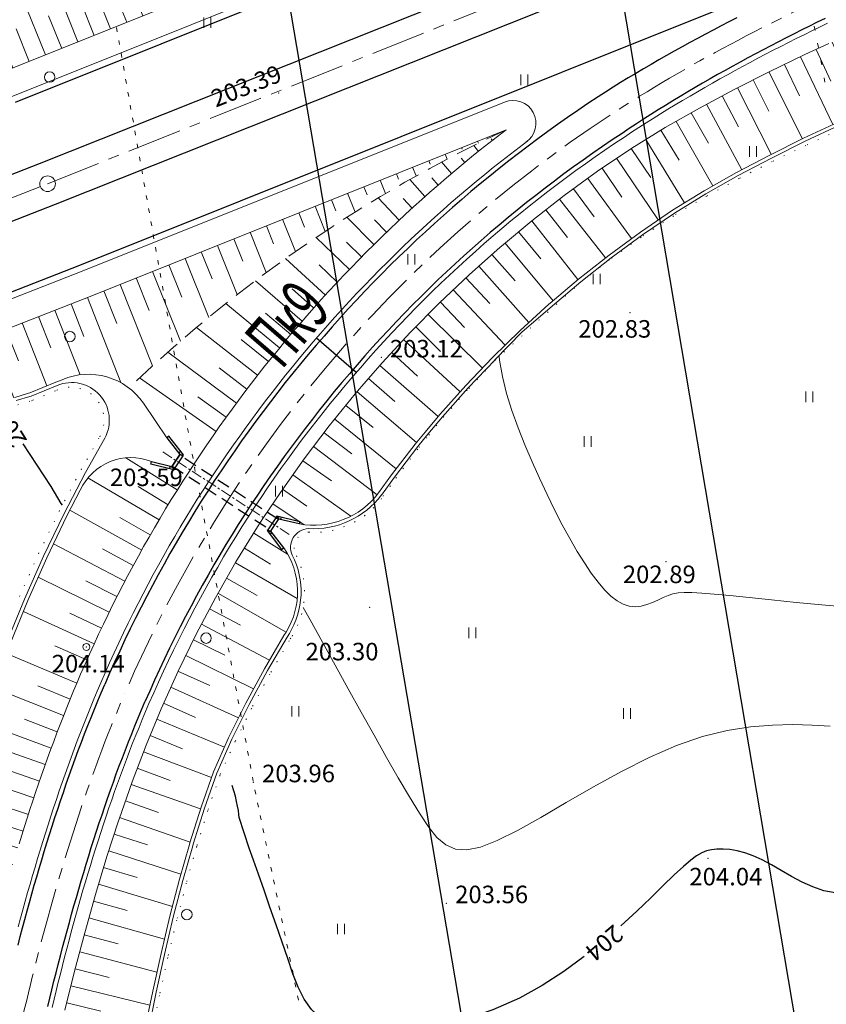
# Model space of a CAD drawing. Units: metres. Extents: x -5260 to 1591318, y -1112 to 388087.
# Drawn here: x 1584431 to 1584523, y 386636 to 386749 of the extents above; entities that cross this region are included whole.
import ezdxf

# ---------------------------------------------------------------- set-up
doc = ezdxf.new("R2010")
doc.units = ezdxf.units.M
doc.header["$MEASUREMENT"] = 0
for name, pattern in [('DOT', [0.25, 0, -0.25]), ('осевая', [2, 1.25, -0.25, 0.25, -0.25]), ('штриховая', [0.75, 0.5, -0.25])]:
    doc.linetypes.add(name, pattern=pattern)
for name, color, linetype in [('Водоток', 7, 'Continuous'), ('Инженерные сети', 7, 'Continuous'), ('Отметки высот', 7, 'Continuous'), ('Пикетаж', 40, 'Continuous')]:
    doc.layers.add(name, color=color, linetype=linetype)
for name, color, linetype, lineweight in [('Край ПЧ', 172, 'Continuous', 30), ('Оси', 92, 'Continuous', 20), ('Ситуационный план', 7, 'Continuous', 9), ('Трасса', 7, 'Continuous', 9)]:
    doc.layers.add(name, color=color, linetype=linetype, lineweight=lineweight)
doc.styles.get("Standard").update_dxf_attribs({"font": 'isocpeur.ttf', "width": 0.75, "oblique": 10})

# ---------------------------------------------------------------- blocks, each defined once
blk = doc.blocks.new('BL_2023')
at = {"color": 0}
blk.add_circle((0, 0), 0.6, dxfattribs=at)
blk = doc.blocks.new('BL_2011')
at = {"color": 0}
for p, q in [((0, 0), (0, 1.2)), ((0.8, 0), (0.8, 1.2))]:
    blk.add_line(p, q, dxfattribs=at)
blk = doc.blocks.new('BL_119')
at = {"color": 253}
blk.add_circle((0, 0), 0.4, dxfattribs=at)
blk = doc.blocks.new('оголовок')
at = {"color": 150, "lineweight": 30, "ltscale": 3}
for points in [[(0.34, 0.89), (0.38, 1.01), (-2.17, 1.9), (-2.27, 1.62), (0, 0.82)], [(-0.1, 1.17), (-0.2, 0.89)], [(0, 0.89), (0.36, 0.89), (0.36, -0.89), (0, -0.89), (0, 0.89)], [(0.34, -0.89), (0.38, -1.01), (-2.17, -1.9), (-2.27, -1.62), (0, -0.82)], [(-0.2, -0.89), (-0.1, -1.17)]]:
    blk.add_lwpolyline(points, dxfattribs=at)
blk = doc.blocks.new('OTK76')
at = {"layer": 'Трасса'}
for p, q in [((17.5, -1.86), (14.5, 5.63)), ((13.78, -3.35), (10.8, 4.12)), ((10.07, -4.83), (7.1, 2.6)), ((19.36, -1.12), (17.87, 2.6)), ((6.36, -6.32), (3.39, 1.09)), ((15.64, -2.6), (14.16, 1.11)), ((2.64, -7.8), (-0.32, -0.41)), ((11.93, -4.09), (10.44, -0.38)), ((-1.07, -9.29), (-4.02, -1.91)), ((8.21, -5.58), (6.73, -1.86)), ((4.5, -7.06), (3.02, -3.36)), ((-4.78, -10.78), (-7.73, -3.42)), ((-8.5, -12.26), (-11.44, -4.91)), ((0.79, -8.55), (-0.69, -4.85)), ((-12.21, -13.75), (-15.15, -6.41)), ((-2.93, -10.03), (-4.4, -6.35)), ((-6.64, -11.52), (-8.11, -7.84)), ((-15.92, -15.24), (-18.86, -7.89)), ((-19.64, -16.72), (-22.58, -9.37)), ((-10.35, -13.01), (-11.82, -9.33)), ((-23.35, -18.21), (-26.33, -10.76)), ((-14.07, -14.49), (-15.54, -10.82)), ((-27.07, -19.69), (-30.09, -12.13)), ((-17.78, -15.98), (-19.25, -12.3)), ((-30.78, -21.18), (-33.84, -13.52)), ((-21.5, -17.46), (-22.97, -13.77)), ((-34.49, -22.67), (-37.58, -14.95)), ((-25.21, -18.95), (-26.7, -15.24)), ((-38.21, -24.15), (-41.3, -16.41)), ((-28.92, -20.44), (-30.41, -16.72)), ((-41.92, -25.64), (-45.02, -17.89)), ((-32.64, -21.92), (-34.12, -18.21)), ((-45.63, -27.12), (-48.73, -19.38)), ((-36.35, -23.41), (-37.84, -19.7)), ((-49.36, -28.59), (-52.39, -20.82)), ((-40.06, -24.89), (-41.55, -21.18)), ((-53.08, -30.04), (-56.12, -22.27)), ((-43.78, -26.38), (-45.26, -22.67)), ((-56.81, -31.5), (-59.85, -23.71)), ((-47.49, -27.86), (-48.95, -24.14)), ((-60.53, -32.95), (-63.59, -25.13)), ((-51.22, -29.32), (-52.67, -25.59)), ((-64.26, -34.41), (-67.29, -26.65)), ((-54.95, -30.77), (-56.4, -27.05)), ((-67.99, -35.87), (-70.92, -28.35)), ((-58.67, -32.23), (-60.13, -28.5)), ((-71.71, -37.32), (-74.56, -30.03)), ((-62.4, -33.68), (-63.85, -29.96)), ((-66.12, -35.14), (-67.58, -31.41)), ((-75.44, -38.78), (-78.2, -31.71)), ((-79.16, -40.23), (-81.84, -33.39)), ((-69.85, -36.59), (-71.29, -32.89)), ((-73.57, -38.05), (-74.98, -34.46)), ((-82.89, -41.69), (-85.48, -35.07)), ((-86.61, -43.14), (-89.12, -36.73)), ((-77.3, -39.5), (-78.66, -36.03)), ((-81.03, -40.96), (-82.34, -37.59)), ((-84.75, -42.42), (-86.02, -39.16)), ((-88.48, -43.87), (-89.71, -40.72))]:
    blk.add_line(p, q, dxfattribs=at)
blk = doc.blocks.new('OTK2')
at = {"layer": 'Трасса'}
for p, q in [((34.64, 23.91), (36.06, 20.17)), ((36.51, 24.62), (39.69, 16.23)), ((32.77, 23.2), (35.96, 14.86)), ((29.04, 21.77), (32.2, 13.48)), ((30.9, 22.49), (32.33, 18.75)), ((25.3, 20.33), (28.5, 12.08)), ((27.17, 21.05), (28.61, 17.32)), ((23.44, 19.6), (24.9, 15.88)), ((19.73, 18.12), (21.23, 14.42)), ((21.58, 18.87), (24.83, 10.69)), ((17.87, 17.37), (21.17, 9.26)), ((14.18, 15.84), (17.55, 7.81)), ((16.02, 16.62), (17.57, 12.93)), ((12.33, 15.07), (13.88, 11.38)), ((10.5, 14.27), (13.97, 6.32)), ((6.84, 12.66), (10.37, 4.79)), ((8.66, 13.47), (10.26, 9.8)), ((5.02, 11.83), (6.69, 8.19)), ((3.21, 10.98), (6.92, 3.24)), ((-0.4, 9.25), (3.46, 1.62)), ((1.4, 10.12), (3.13, 6.51)), ((-2.19, 8.35), (-0.38, 4.78)), ((-3.97, 7.45), (-0.12, -0.15)), ((-5.74, 6.51), (-3.85, 2.98)), ((-9.25, 4.6), (-7.27, 1.12)), ((-7.5, 5.57), (-3.49, -1.92)), ((-10.99, 3.61), (-6.79, -3.76)), ((-12.72, 2.6), (-10.64, -0.82)), ((-14.43, 1.56), (-10.02, -5.68)), ((-16.13, 0.52), (-13.88, -2.79)), ((-17.79, -0.6), (-13.02, -7.62)), ((-19.44, -1.73), (-17.19, -5.04)), ((-21.07, -2.89), (-16.07, -9.75)), ((-22.69, -4.07), (-20.33, -7.3)), ((-24.29, -5.26), (-19.06, -11.97)), ((-25.87, -6.49), (-23.41, -9.65)), ((-27.45, -7.72), (-22.2, -14.45)), ((-28.99, -9), (-26.43, -12.07)), ((-30.52, -10.27), (-25.05, -16.87)), ((-32.03, -11.59), (-29.38, -14.58)), ((-33.53, -12.91), (-27.81, -19.35)), ((-35.01, -14.25), (-32.26, -17.16)), ((-36.46, -15.63), (-30.5, -21.92)), ((-37.91, -17.01), (-35.16, -19.91)), ((-39.32, -18.43), (-33.12, -24.56)), ((-40.73, -19.85), (-37.89, -22.66)), ((-42.11, -21.29), (-35.66, -27.27)), ((-43.47, -22.76), (-40.54, -25.48)), ((-44.82, -24.24), (-38.17, -30.09)), ((-46.14, -25.74), (-43.14, -28.38)), ((-47.44, -27.26), (-40.63, -33.06)), ((-48.71, -28.8), (-45.61, -31.33)), ((-49.97, -30.36), (-42.96, -36.06)), ((-51.21, -31.93), (-48.02, -34.35))]:
    blk.add_line(p, q, dxfattribs=at)
blk = doc.blocks.new('OTK4')
at = {"layer": 'Трасса'}
for p, q in [((-0.49, 8.48), (6.77, 2.96)), ((-1.69, 6.88), (1.57, 4.56)), ((-2.85, 5.25), (3.78, 0.54)), ((-4.01, 3.62), (-1.26, 1.67)), ((-5.13, 1.96), (-1.55, -0.43))]:
    blk.add_line(p, q, dxfattribs=at)
blk = doc.blocks.new('OTK5')
at = {"layer": 'Трасса'}
for p, q in [((-3.1, 11.21), (0.77, 8.82)), ((-4.15, 9.51), (-1.18, 7.67)), ((-5.2, 7.81), (1.87, 3.75)), ((-6.2, 6.07), (-2.73, 4.08)), ((-7.19, 4.34), (0.58, -0.12)), ((-8.15, 2.58), (-4.61, 0.7)), ((-9.08, 0.81), (-1.32, -3.31)), ((-10, -0.96), (-6.41, -2.72)), ((-10.88, -2.76), (-3.12, -6.56)), ((-11.76, -4.56), (-8.12, -6.2)), ((-12.58, -6.38), (-4.84, -9.87)), ((-13.41, -8.2), (-9.76, -9.85)), ((-14.19, -10.04), (-6.46, -13.24)), ((-14.96, -11.89), (-11.26, -13.42)), ((-15.7, -13.75), (-7.95, -16.7)), ((-16.41, -15.61), (-12.67, -17.04)), ((-17.11, -17.49), (-9.18, -20.27)), ((-17.78, -19.37), (-14, -20.7)), ((-18.44, -21.26), (-10.38, -24.09)), ((-19.06, -23.16), (-15.26, -24.4)), ((-19.68, -25.06), (-11.43, -27.74)), ((-20.27, -26.97), (-16.44, -28.13)), ((-20.85, -28.89), (-12.41, -31.43)), ((-21.41, -30.81), (-17.56, -31.89)), ((-21.95, -32.73), (-13.32, -35.16)), ((-22.49, -34.66), (-18.62, -35.68)), ((-23, -36.59), (-14.18, -38.92)), ((-23.51, -38.53), (-19.64, -39.55)), ((-24, -40.47), (-14.99, -42.7)), ((-24.48, -42.41), (-20.6, -43.37))]:
    blk.add_line(p, q, dxfattribs=at)
blk = doc.blocks.new('OTK6')
at = {"layer": 'Трасса'}
for p, q in [((9.58, -1.78), (3.72, 1.89)), ((7.5, -5.2), (-0.62, -0.39)), ((8.53, -3.48), (5.11, -1.4)), ((5.51, -8.66), (-2.69, -4.09)), ((6.49, -6.92), (3.02, -4.93)), ((3.6, -12.18), (-4.55, -7.91)), ((4.54, -10.42), (1.02, -8.51)), ((1.79, -15.75), (-6.33, -11.75)), ((2.68, -13.96), (-0.88, -12.15)), ((0.07, -19.36), (-8.01, -15.64)), ((0.92, -17.55), (-2.69, -15.83)), ((-0.75, -21.18), (-4.41, -19.56))]:
    blk.add_line(p, q, dxfattribs=at)
blk = doc.blocks.new('OTK7')
at = {"layer": 'Трасса'}
for p, q in [((11.97, 8.26), (3.94, 11.63)), ((11.2, 6.42), (7.5, 7.94)), ((10.46, 4.56), (2.5, 7.72)), ((9.03, 0.82), (1.16, 3.74)), ((9.73, 2.69), (6, 4.13)), ((8.35, -1.06), (4.59, 0.29)), ((7.69, -2.95), (-0.09, -0.26)), ((6.43, -6.74), (-1.4, -4.21)), ((7.05, -4.84), (3.25, -3.57)), ((5.82, -8.65), (2, -7.45)), ((5.23, -10.56), (-2.69, -8.16)), ((4.1, -14.4), (-3.92, -12.11)), ((4.66, -12.48), (0.82, -11.35)), ((3.56, -16.32), (-0.29, -15.26)), ((3.04, -18.25), (-5.09, -16.07)), ((2.02, -22.12), (-6.21, -20.02)), ((2.52, -20.18), (-1.35, -19.17)), ((1.53, -24.06), (-2.35, -23.1)), ((1.05, -26), (-7.28, -23.98)), ((0.13, -29.89), (-8.31, -27.93)), ((0.59, -27.95), (-3.31, -27.02)), ((-0.32, -31.84), (-4.22, -30.95)), ((-0.77, -33.79), (-9.31, -31.87)), ((-1.63, -37.7), (-10.29, -35.81)), ((-1.2, -35.74), (-5.11, -34.88)), ((-2.06, -39.65), (-5.97, -38.81)), ((-2.48, -41.61), (-11.25, -39.73)), ((-3.31, -45.52), (-12.24, -43.63)), ((-2.89, -43.56), (-6.81, -42.73)), ((-3.72, -47.48), (-7.64, -46.65)), ((-4.13, -49.43), (-13.29, -47.51))]:
    blk.add_line(p, q, dxfattribs=at)
blk = doc.blocks.new('OTK28')
at = {"layer": 'Трасса'}
for p, q in [((19.03, 14.07), (22.84, 4.34)), ((15.31, 12.62), (18.19, 5.24)), ((17.17, 13.35), (18.62, 9.62)), ((13.44, 11.89), (14.84, 8.31)), ((9.72, 10.44), (11.13, 6.83)), ((11.58, 11.16), (14.39, 3.97)), ((7.85, 9.71), (10.62, 2.63)), ((4.13, 8.25), (6.77, 1.49)), ((5.99, 8.98), (7.34, 5.52)), ((0.4, 6.8), (2.93, 0.34)), ((2.27, 7.53), (3.56, 4.22)), ((-1.46, 6.07), (-0.23, 2.92)), ((-5.19, 4.61), (-4.01, 1.61)), ((-3.32, 5.34), (-0.92, -0.81)), ((-7.05, 3.89), (-4.76, -1.97)), ((-10.77, 2.43), (-8.6, -3.13)), ((-8.91, 3.16), (-7.8, 0.31)), ((-12.64, 1.7), (-11.58, -1)), ((-16.36, 0.25), (-15.36, -2.31)), ((-14.5, 0.98), (-12.44, -4.29)), ((-18.23, -0.48), (-16.28, -5.46)), ((-21.95, -1.94), (-20.07, -6.75)), ((-20.09, -1.21), (-19.14, -3.63)), ((-23.82, -2.66), (-22.88, -5.05)), ((-27.54, -4.12), (-26.62, -6.47)), ((-25.68, -3.39), (-23.83, -8.12)), ((-31.27, -5.57), (-30.36, -7.89)), ((-29.4, -4.85), (-27.58, -9.51)), ((-33.13, -6.3), (-31.34, -10.89))]:
    blk.add_line(p, q, dxfattribs=at)
blk = doc.blocks.new('OTK29')
at = {"layer": 'Трасса'}
for p, q in [((26.2, 15.78), (26.21, 15.74)), ((24.34, 15.04), (24.43, 14.82)), ((20.62, 13.55), (20.85, 12.99)), ((22.48, 14.3), (22.56, 14.11)), ((18.77, 12.81), (18.92, 12.43)), ((15.05, 11.32), (15.3, 10.7)), ((16.91, 12.07), (17.31, 11.07)), ((13.2, 10.58), (13.81, 9.05)), ((9.48, 9.1), (10.34, 6.94)), ((11.34, 9.84), (11.71, 8.92)), ((7.63, 8.35), (8.13, 7.1)), ((3.91, 6.87), (4.57, 5.23)), ((5.77, 7.61), (6.92, 4.74)), ((2.06, 6.12), (3.53, 2.44)), ((-1.66, 4.64), (0.18, 0.04)), ((0.2, 5.38), (1.03, 3.31)), ((-3.51, 3.89), (-2.49, 1.35)), ((-7.23, 2.41), (-5.99, -0.67)), ((-5.37, 3.15), (-3.12, -2.47)), ((-9.08, 1.66), (-6.39, -5.07)), ((-12.8, 0.18), (-9.61, -7.78)), ((-10.94, 0.92), (-9.47, -2.75)), ((-14.66, -0.56), (-13.17, -4.28)), ((-18.37, -2.05), (-16.88, -5.76)), ((-16.51, -1.31), (-12.79, -10.6))]:
    blk.add_line(p, q, dxfattribs=at)
blk = doc.blocks.new('OTK30')
at = {"layer": 'Трасса'}
for p, q in [((35.01, 22.85), (35.01, 22.85)), ((33.43, 21.63), (33.3, 21.8)), ((31.86, 20.38), (31.32, 21.06)), ((28.78, 17.84), (27.65, 19.17)), ((30.31, 19.12), (29.9, 19.62)), ((25.75, 15.22), (24.02, 17.17)), ((27.26, 16.54), (26.54, 17.36)), ((22.8, 12.52), (20.41, 15.07)), ((24.27, 13.88), (23.24, 15.01)), ((19.92, 9.75), (16.84, 12.86)), ((21.35, 11.14), (19.99, 12.56)), ((17.11, 6.9), (13.31, 10.56)), ((18.51, 8.33), (16.79, 10.03)), ((14.37, 3.98), (9.82, 8.14)), ((15.73, 5.45), (13.65, 7.41)), ((11.71, 0.99), (6.38, 5.62)), ((13.03, 2.5), (10.56, 4.7)), ((9.13, -2.06), (2.98, 3)), ((10.41, -0.52), (7.54, 1.9)), ((6.63, -5.18), (-0.36, 0.28)), ((7.87, -3.61), (4.75, -1.11)), ((4.21, -8.36), (-3.64, -2.55)), ((5.41, -6.76), (2.23, -4.34)), ((1.87, -11.61), (-6.87, -5.48)), ((3.03, -9.98), (-0.22, -7.64))]:
    blk.add_line(p, q, dxfattribs=at)
blk = doc.blocks.new('CL276')
at = {"color": 0, "linetype": 'ByBlock', "lineweight": -2, "ltscale": 5, "flags": 128}
blk.add_lwpolyline([(0, 0), (-0.93, -0.37), (-1.86, -0.74), (-2.79, -1.12), (-3.71, -1.49), (-4.64, -1.86), (-5.57, -2.23), (-6.5, -2.61), (-7.42, -2.98), (-8.35, -3.36), (-9.28, -3.73), (-10.2, -4.11), (-11.13, -4.49), (-12.05, -4.87), (-12.98, -5.25), (-13.9, -5.63), (-14.83, -6.01), (-15.75, -6.4), (-16.67, -6.79), (-17.59, -7.18), (-18.51, -7.57), (-19.43, -7.96), (-20.35, -8.36), (-21.27, -8.75), (-22.18, -9.15), (-23.1, -9.56), (-24.01, -9.96), (-24.93, -10.37), (-25.84, -10.78), (-26.75, -11.19), (-27.66, -11.61), (-28.57, -12.03), (-29.47, -12.45), (-30.38, -12.87), (-31.28, -13.3), (-32.18, -13.73), (-33.08, -14.17), (-33.98, -14.61), (-34.88, -15.05), (-35.77, -15.5), (-36.67, -15.95), (-37.56, -16.4), (-38.45, -16.86), (-39.33, -17.33), (-40.22, -17.79), (-41.1, -18.26), (-41.98, -18.74), (-42.86, -19.22), (-43.73, -19.7), (-44.6, -20.19), (-45.47, -20.69), (-46.34, -21.19), (-47.2, -21.69), (-48.06, -22.2), (-48.92, -22.71), (-49.78, -23.23), (-50.63, -23.76), (-51.48, -24.29), (-52.32, -24.82), (-53.16, -25.36), (-54, -25.91), (-54, -25.91)], dxfattribs=at)
blk = doc.blocks.new('CL275')
at = {"color": 0, "linetype": 'ByBlock', "lineweight": -2, "ltscale": 5, "flags": 128}
blk.add_lwpolyline([(0, 0), (0.21, 0.98), (0.41, 1.96), (0.62, 2.94), (0.82, 3.91), (1.03, 4.89), (1.24, 5.87), (1.45, 6.85), (1.66, 7.83), (1.87, 8.8), (2.08, 9.78), (2.29, 10.76), (2.5, 11.74), (2.72, 12.71), (2.93, 13.69), (3.15, 14.67), (3.37, 15.64), (3.59, 16.62), (3.81, 17.59), (4.03, 18.57), (4.26, 19.54), (4.49, 20.51), (4.72, 21.49), (4.95, 22.46), (5.19, 23.43), (5.43, 24.4), (5.67, 25.37), (5.91, 26.34), (6.16, 27.31), (6.41, 28.28), (6.66, 29.25), (6.92, 30.21), (7.18, 31.18), (7.44, 32.14), (7.71, 33.11), (7.98, 34.07), (8.25, 35.03), (8.53, 35.99), (8.81, 36.95), (9.1, 37.91), (9.39, 38.87), (9.68, 39.82), (9.98, 40.78), (10.28, 41.73), (10.59, 42.68), (10.9, 43.63), (11.22, 44.58), (11.54, 45.53), (11.86, 46.47), (12.2, 47.42), (12.53, 48.36), (12.87, 49.3), (13.22, 50.24), (13.57, 51.17), (13.93, 52.11), (14.3, 53.04), (14.67, 53.97), (15.04, 54.89), (15.42, 55.82), (15.81, 56.74), (16.2, 57.66), (16.2, 57.66)], dxfattribs=at)

msp = doc.modelspace()

# ---------------------------------------------------------------- linework, layer by layer
at = {"layer": 'Водоток', "color": 150, "linetype": 'осевая', "lineweight": 15}
msp.add_line((1584462.05312, 386689.97632, 238.003), (1584447.55944, 386699.41639, 238.003), dxfattribs=at)
at = {"layer": 'Водоток', "color": 150, "lineweight": 15, "elevation": 238.003}
for points in [[(1584495.35301, 386718.8234), (1584498.8219, 386721.5658), (1584502.38584, 386724.18425), (1584506.03883, 386726.67873), (1584509.64594, 386728.8662), (1584513.34509, 386730.9567), (1584517.12928, 386732.95123), (1584520.98851, 386734.8678), (1584524.91876, 386736.70439), (1584527.57528, 386737.88447), (1584528.91604, 386738.46802), (1584532.96835, 386740.18366), (1584537.07167, 386741.85733), (1584541.22601, 386743.48901), (1584544.12456, 386744.60319), (1584545.42636, 386745.09572), (1584549.66671, 386746.69144), (1584553.95007, 386748.27017), (1584556.64467, 386749.26227), (1584558.26643, 386749.85893)], [(1584472.268, 386694.72232), (1584473.74496, 386696.77363), (1584476.44854, 386700.27072), (1584477.58497, 386701.67119), (1584479.27116, 386703.67787), (1584482.21682, 386706.98006), (1584485.27552, 386710.18331), (1584488.44326, 386713.28159), (1584491.72105, 386716.26592), (1584491.873, 386716.39598), (1584495.10189, 386719.13429), (1584498.58177, 386721.88571), (1584502.15571, 386724.51116), (1584505.81869, 386727.01364), (1584509.4368, 386729.20711), (1584513.14495, 386731.30262), (1584516.93814, 386733.30316), (1584520.80536, 386735.22272), (1584524.74261, 386737.06332)], [(1584485.55456, 386709.89729), (1584488.62134, 386713.08866), (1584492.13112, 386716.09409), (1584492.13112, 386716.09409), (1584495.35301, 386718.8234)], [(1584472.57821, 386694.46941), (1584474.05906, 386696.52675), (1584476.75464, 386700.01385), (1584477.88808, 386701.41031), (1584479.56927, 386703.41099), (1584482.50593, 386706.70418), (1584485.55563, 386709.89842)], [(1584430.86851, 386705.25623), (1584432.42833, 386705.71686), (1584432.5693, 386705.77192), (1584435.54581, 386706.98013)], [(1584445.4007, 386704.96458), (1584448.08372, 386701.00824)], [(1584429.80771, 386677.6548), (1584431.82771, 386682.59562), (1584433.99973, 386687.4775), (1584436.31877, 386692.30144), (1584438.79184, 386697.05544), (1584440.98602, 386700.98107)], [(1584445.96468, 386633.36735), (1584446.84692, 386637.71271), (1584447.79517, 386642.01309), (1584448.80645, 386646.2675), (1584449.90474, 386650.46895), (1584451.03514, 386654.42341), (1584451.09606, 386654.61543), (1584452.3744, 386658.70495), (1584453.76577, 386662.72952), (1584455.49821, 386666.58222), (1584457.4666, 386670.54802), (1584459.57102, 386674.43487), (1584461.80548, 386678.24378), (1584462.06539, 386678.65349)]]:
    msp.add_lwpolyline(points, dxfattribs=at)
for points in [[(1584430.72236, 386705.62817), (1584432.28317, 386706.0888), (1584432.42315, 386706.14386), (1584435.39966, 386707.35207), (1584436.11724, 386707.64146, -0.357689865), (1584445.4007, 386704.96458)], [(1584430.17478, 386677.49595), (1584432.18978, 386682.42576), (1584434.3558, 386687.29664), (1584436.66885, 386692.10858), (1584438.18624, 386695.0258, -0.401103815), (1584446.31543, 386698.29332)], [(1584463.19171, 386691.16804, 0.281658677), (1584472.268, 386694.72232)], [(1584445.57564, 386633.46119), (1584446.45988, 386637.81155), (1584447.40913, 386642.11794), (1584448.4224, 386646.37935), (1584449.5227, 386650.58779), (1584450.65609, 386654.55126), (1584450.71701, 386654.74328), (1584451.99935, 386658.8428), (1584453.39371, 386662.87637), (1584455.13114, 386666.74107), (1584457.10453, 386670.71787), (1584459.21395, 386674.61673), (1584461.4554, 386678.43664), (1584461.68871, 386678.80456, 0.29991786), (1584461.42343, 386688.45313)]]:
    msp.add_lwpolyline(points, format="xyb", dxfattribs=at)
at = {"layer": 'Водоток', "color": 150, "linetype": 'штриховая', "lineweight": 30, "ltscale": 3, "elevation": 238.003}
msp.add_lwpolyline([(1584448.69236, 386697.78343), (1584459.99613, 386690.42103), (1584460.81478, 386691.67793), (1584449.51102, 386699.04034)], close=True, dxfattribs=at)
at = {"layer": 'Водоток', "color": 150, "lineweight": 15}
for centre, radius, start, end in [((1584437.22122, 386703.03322, 238.003), 4.28778, 331.4056846, 113.0005256), ((1584464.82535, 386700.36218, 238.003), 9.73815, 266.5302238, 322.8460092), ((1584464.35179, 386688.49826, 238.003), 2.14675, 93.0923584, 204.7476459), ((1584454.23684, 386683.4276, 238.003), 9.16943, 328.1850988, 27.0641572)]:
    msp.add_arc(centre, radius, start, end, dxfattribs=at)
at = {"layer": 'Инженерные сети'}
for p, q in [((1584453.49314, 387026.57144, 238.003), (1584525.9569, 386598.3508, 238.003)), ((1584499.02322, 386533.46987, 238.003), (1584444.51317, 386853.97778, 238.003))]:
    msp.add_line(p, q, dxfattribs=at)
at = {"layer": 'Край ПЧ', "linetype": 'Continuous', "elevation": 238.003}
for points in [[(1584237.92644, 386655.84326), (1584433.53545, 386732.34701), (1584807.37154, 386881.1069)], [(1584239.74763, 386651.18673), (1584435.37584, 386727.69799), (1584809.14317, 386876.4383)], [(1584430.77487, 386739.32054), (1584630.81208, 386819.46383)], [(1584242.47942, 386644.20194), (1584438.13642, 386720.72446), (1584585.12801, 386779.61545)], [(1584523.26065, 386748.89787), (1584522.36931, 386748.46297), (1584521.47987, 386748.02484), (1584520.59241, 386747.58338), (1584519.70699, 386747.13849), (1584518.82366, 386746.69011), (1584517.9425, 386746.23813), (1584517.06358, 386745.78246), (1584516.18695, 386745.32304), (1584515.3127, 386744.85976), (1584514.44089, 386744.39256), (1584513.57159, 386743.92133), (1584512.70489, 386743.44601), (1584511.84084, 386742.96651), (1584510.97953, 386742.48275), (1584510.12104, 386741.99465), (1584509.26544, 386741.50214), (1584508.41282, 386741.00513), (1584507.56325, 386740.50356), (1584506.71682, 386739.99735), (1584505.87361, 386739.48642), (1584505.0337, 386738.97071), (1584504.1972, 386738.45014), (1584503.36417, 386737.92464), (1584502.53472, 386737.39415), (1584501.70893, 386736.8586), (1584500.8869, 386736.31792), (1584500.06871, 386735.77206), (1584500.06871, 386735.77206)], [(1584431.07977, 386643.08729), (1584431.33432, 386644.06282), (1584431.59219, 386645.03777), (1584431.85349, 386646.01209), (1584432.11832, 386646.98574), (1584432.3868, 386647.95868), (1584432.65902, 386648.93087), (1584432.9351, 386649.90226), (1584433.21514, 386650.8728), (1584433.49925, 386651.84246), (1584433.78752, 386652.81117), (1584434.08008, 386653.77888), (1584434.37701, 386654.74556), (1584434.67842, 386655.71113), (1584434.98442, 386656.67555), (1584435.29512, 386657.63877), (1584435.6106, 386658.60072), (1584435.93097, 386659.56134), (1584436.25635, 386660.52057), (1584436.58681, 386661.47836), (1584436.92248, 386662.43463), (1584437.26343, 386663.38932), (1584437.60978, 386664.34236), (1584437.96163, 386665.29369), (1584438.31906, 386666.24322), (1584438.68217, 386667.1909), (1584439.05107, 386668.13664), (1584439.42584, 386669.08036), (1584439.80658, 386670.02199), (1584440.19338, 386670.96145), (1584440.58633, 386671.89865), (1584440.98553, 386672.83351), (1584440.98553, 386672.83351)], [(1584434.47727, 386636.0535), (1584434.71108, 386637.01907), (1584434.9474, 386637.98374), (1584435.18633, 386638.94748), (1584435.42798, 386639.91026), (1584435.67244, 386640.87203), (1584435.91983, 386641.83278), (1584436.17024, 386642.79245), (1584436.42378, 386643.75101), (1584436.68054, 386644.70843), (1584436.94064, 386645.66466), (1584437.20416, 386646.61966), (1584437.47122, 386647.57339), (1584437.74191, 386648.52581), (1584438.01633, 386649.47687), (1584438.29457, 386650.42653), (1584438.57675, 386651.37474), (1584438.86295, 386652.32145), (1584439.15328, 386653.26662), (1584439.44782, 386654.21019), (1584439.74668, 386655.1521), (1584440.04995, 386656.09232), (1584440.35773, 386657.03078), (1584440.67011, 386657.96742), (1584440.98719, 386658.90219), (1584441.30904, 386659.83503), (1584441.63578, 386660.76588), (1584441.96749, 386661.69467), (1584442.30426, 386662.62134), (1584442.64618, 386663.54583), (1584442.99333, 386664.46807), (1584443.34581, 386665.38799), (1584443.7037, 386666.30552), (1584444.06709, 386667.22059), (1584444.43607, 386668.13312), (1584444.81071, 386669.04304), (1584445.19109, 386669.95027), (1584445.57731, 386670.85473), (1584445.57731, 386670.85473)]]:
    msp.add_lwpolyline(points, dxfattribs=at)
for points in [[(1584513.18077, 386748.96409), (1584512.27991, 386748.50521), (1584511.38098, 386748.04189), (1584510.48406, 386747.57403), (1584509.58921, 386747.10155), (1584508.69651, 386746.62434), (1584507.80604, 386746.14233), (1584506.91787, 386745.65542), (1584506.03208, 386745.16352), (1584505.14877, 386744.66655), (1584504.268, 386744.16441), (1584503.38986, 386743.65703), (1584502.51445, 386743.14431), (1584501.64184, 386742.62618), (1584500.77212, 386742.10255), (1584499.9054, 386741.57334), (1584499.04176, 386741.03846), (1584498.18129, 386740.49785), (1584497.3241, 386739.95142), (1584497.3241, 386739.95142, 0.146747735), (1584440.98553, 386672.83351)], [(1584500.06871, 386735.77206, 0.146747735), (1584445.57731, 386670.85473, 0.146747735)]]:
    msp.add_lwpolyline(points, format="xyb", dxfattribs=at)
at = {"layer": 'Оси', "linetype": 'осевая', "ltscale": 5, "elevation": 238.003}
msp.add_lwpolyline([(1583482.67182, 386351.84861), (1583943.4748, 386537.99721), (1584434.45564, 386730.0225), (1584691.33423, 386832.93882)], dxfattribs=at)
at = {"layer": 'Оси', "linetype": 'осевая', "ltscale": 5}
msp.add_arc((1584581.03479, 386612.48076, 238.003), 150, 123.293128, 156.6868824, dxfattribs=at)
at = {"layer": 'Пикетаж'}
msp.add_line((1584469.70059, 386708.46896, 238.003), (1584465.15633, 386712.38683, 238.003), dxfattribs=at)
at = {"layer": 'Ситуационный план'}
for p, q in [((1584522.02616, 386748.02922, 238.003), (1584522.11636, 386747.53926, 238.003)), ((1584522.39696, 386746.05937, 238.003), (1584522.48716, 386745.56941, 238.003)), ((1584522.77776, 386744.09953, 238.003), (1584522.86796, 386743.60956, 238.003)), ((1584523.14856, 386742.12968, 238.003), (1584523.23876, 386741.63971, 238.003))]:
    msp.add_line(p, q, dxfattribs=at)
at = {"layer": 'Ситуационный план', "color": 7}
for p, q in [((1584442.40642, 386747.38692, 238.003), (1584442.31622, 386747.87688, 238.003)), ((1584442.67702, 386745.90703, 238.003), (1584442.58682, 386746.39699, 238.003)), ((1584442.93762, 386744.42713, 238.003), (1584442.84742, 386744.91709, 238.003)), ((1584443.19822, 386742.94724, 238.003), (1584443.10802, 386743.4372, 238.003)), ((1584443.45882, 386741.47734, 238.003), (1584443.36862, 386741.96731, 238.003)), ((1584443.71942, 386739.99745, 238.003), (1584443.62922, 386740.48741, 238.003)), ((1584443.98002, 386738.51755, 238.003), (1584443.88982, 386739.00752, 238.003)), ((1584444.25061, 386737.04766, 238.003), (1584444.16042, 386737.53763, 238.003)), ((1584444.51121, 386735.56777, 238.003), (1584444.42102, 386736.05773, 238.003)), ((1584444.77182, 386734.08787, 238.003), (1584444.68162, 386734.57784, 238.003)), ((1584445.03241, 386732.61798, 238.003), (1584444.94221, 386733.10794, 238.003)), ((1584445.29301, 386731.13809, 238.003), (1584445.20281, 386731.62805, 238.003)), ((1584445.55361, 386729.65819, 238.003), (1584445.46341, 386730.14815, 238.003)), ((1584445.81421, 386728.1783, 238.003), (1584445.72401, 386728.66826, 238.003)), ((1584446.08481, 386726.70841, 238.003), (1584445.99461, 386727.19837, 238.003)), ((1584446.34541, 386725.22851, 238.003), (1584446.25521, 386725.71848, 238.003)), ((1584446.60601, 386723.74862, 238.003), (1584446.51581, 386724.23858, 238.003)), ((1584446.86661, 386722.27872, 238.003), (1584446.77641, 386722.76869, 238.003)), ((1584447.12721, 386720.79883, 238.003), (1584447.03701, 386721.28879, 238.003)), ((1584447.38781, 386719.31893, 238.003), (1584447.29761, 386719.8089, 238.003)), ((1584447.6584, 386717.84904, 238.003), (1584447.56821, 386718.33901, 238.003)), ((1584447.919, 386716.36915, 238.003), (1584447.82881, 386716.85911, 238.003)), ((1584448.17961, 386714.88926, 238.003), (1584448.08941, 386715.37922, 238.003)), ((1584448.44021, 386713.40936, 238.003), (1584448.35001, 386713.89932, 238.003)), ((1584448.7008, 386711.93947, 238.003), (1584448.6106, 386712.42943, 238.003)), ((1584448.9614, 386710.45957, 238.003), (1584448.8712, 386710.94954, 238.003)), ((1584449.232, 386708.97968, 238.003), (1584449.1418, 386709.46965, 238.003)), ((1584449.4926, 386707.50979, 238.003), (1584449.4024, 386707.99975, 238.003)), ((1584449.7532, 386706.02989, 238.003), (1584449.663, 386706.51986, 238.003)), ((1584450.0138, 386704.55, 238.003), (1584449.9236, 386705.03996, 238.003)), ((1584450.2744, 386703.0801, 238.003), (1584450.1842, 386703.57007, 238.003)), ((1584450.535, 386701.60021, 238.003), (1584450.4448, 386702.09017, 238.003)), ((1584450.8056, 386700.12032, 238.003), (1584450.7154, 386700.61028, 238.003)), ((1584451.0662, 386698.64043, 238.003), (1584450.976, 386699.13039, 238.003)), ((1584451.24661, 386697.6205, 238.003), (1584451.2366, 386697.66049, 238.003)), ((1584451.32679, 386697.17053, 238.003), (1584451.24661, 386697.6205, 238.003)), ((1584451.87799, 386694.22075, 238.003), (1584451.78779, 386694.71072, 238.003)), ((1584452.15859, 386692.75087, 238.003), (1584452.06839, 386693.24083, 238.003)), ((1584452.42919, 386691.27098, 238.003), (1584452.33899, 386691.76094, 238.003)), ((1584452.70979, 386689.80109, 238.003), (1584452.61959, 386690.29105, 238.003)), ((1584452.98039, 386688.3212, 238.003), (1584452.89019, 386688.81116, 238.003)), ((1584453.26098, 386686.85131, 238.003), (1584453.17078, 386687.34128, 238.003)), ((1584453.53158, 386685.37142, 238.003), (1584453.44138, 386685.86139, 238.003)), ((1584453.81218, 386683.90154, 238.003), (1584453.72198, 386684.3915, 238.003)), ((1584454.08278, 386682.42165, 238.003), (1584453.99258, 386682.91161, 238.003)), ((1584454.36338, 386680.95176, 238.003), (1584454.27318, 386681.44172, 238.003)), ((1584454.63398, 386679.47187, 238.003), (1584454.54378, 386679.96183, 238.003)), ((1584454.91457, 386678.00198, 238.003), (1584454.82437, 386678.49195, 238.003)), ((1584455.18517, 386676.53209, 238.003), (1584455.09497, 386677.02206, 238.003)), ((1584455.46577, 386675.05221, 238.003), (1584455.37557, 386675.54217, 238.003)), ((1584455.73637, 386673.58232, 238.003), (1584455.64617, 386674.07228, 238.003)), ((1584456.01697, 386672.10243, 238.003), (1584455.92677, 386672.5924, 238.003)), ((1584456.28756, 386670.63254, 238.003), (1584456.19736, 386671.1225, 238.003)), ((1584456.56816, 386669.15266, 238.003), (1584456.47796, 386669.64262, 238.003)), ((1584456.83876, 386667.68276, 238.003), (1584456.74856, 386668.17273, 238.003)), ((1584457.11936, 386666.20288, 238.003), (1584457.02916, 386666.69284, 238.003)), ((1584457.38996, 386664.73299, 238.003), (1584457.29976, 386665.22295, 238.003)), ((1584457.67056, 386663.2531, 238.003), (1584457.58036, 386663.74307, 238.003)), ((1584457.94115, 386661.78321, 238.003), (1584457.85095, 386662.27317, 238.003)), ((1584458.24175, 386660.30333, 238.003), (1584458.14156, 386660.79329, 238.003)), ((1584458.54235, 386658.83346, 238.003), (1584458.44215, 386659.32341, 238.003)), ((1584458.84294, 386657.37358, 238.003), (1584458.74274, 386657.86354, 238.003)), ((1584459.15354, 386655.9037, 238.003), (1584459.05334, 386656.39366, 238.003)), ((1584459.45414, 386654.43382, 238.003), (1584459.35394, 386654.92378, 238.003)), ((1584459.76473, 386652.96395, 238.003), (1584459.66453, 386653.45391, 238.003)), ((1584460.06533, 386651.49407, 238.003), (1584459.96513, 386651.98403, 238.003)), ((1584460.37593, 386650.0242, 238.003), (1584460.27573, 386650.51416, 238.003)), ((1584460.67652, 386648.55432, 238.003), (1584460.57632, 386649.04428, 238.003)), ((1584460.97712, 386647.08444, 238.003), (1584460.87692, 386647.5744, 238.003)), ((1584461.28771, 386645.62457, 238.003), (1584461.18751, 386646.11453, 238.003)), ((1584461.58831, 386644.15469, 238.003), (1584461.48811, 386644.64465, 238.003)), ((1584461.8989, 386642.68482, 238.003), (1584461.7987, 386643.17478, 238.003)), ((1584462.1995, 386641.21494, 238.003), (1584462.0993, 386641.7049, 238.003)), ((1584462.5101, 386639.74506, 238.003), (1584462.4099, 386640.23502, 238.003)), ((1584462.81069, 386638.27519, 238.003), (1584462.71049, 386638.76514, 238.003)), ((1584463.11129, 386636.80531, 238.003), (1584463.01109, 386637.29527, 238.003))]:
    msp.add_line(p, q, dxfattribs=at)
at = {"layer": 'Ситуационный план'}
for points in [[(1584525.89309, 386681.66078, 441.003), (1584522.89298, 386681.92957, 441.003), (1584519.95287, 386682.21837, 441.003), (1584517.14275, 386682.49723, 441.003), (1584514.59265, 386682.7562, 441.003), (1584512.37256, 386682.9853, 441.003), (1584510.58248, 386683.16457, 441.003), (1584509.16243, 386683.284, 441.003), (1584508.04241, 386683.35354, 441.003), (1584507.17241, 386683.35319, 441.003), (1584506.47243, 386683.3029, 441.003), (1584505.88247, 386683.18267, 441.003), (1584505.32255, 386683.00244, 441.003), (1584504.75265, 386682.76221, 441.003), (1584504.15276, 386682.48196, 441.003), (1584503.53287, 386682.21171, 441.003), (1584502.89297, 386681.97145, 441.003), (1584502.23304, 386681.79118, 441.003), (1584501.56307, 386681.72091, 441.003), (1584500.88304, 386681.78064, 441.003), (1584500.20295, 386682.00036, 441.003), (1584499.5028, 386682.39008, 441.003), (1584498.79257, 386682.93979, 441.003), (1584498.07229, 386683.6395, 441.003), (1584497.32194, 386684.50919, 441.003), (1584496.55152, 386685.53888, 441.003), (1584495.76104, 386686.71856, 441.003), (1584494.9405, 386688.03823, 441.003), (1584494.08991, 386689.50788, 441.003), (1584493.22927, 386691.08753, 441.003), (1584492.35858, 386692.77718, 441.003), (1584491.49786, 386694.54683, 441.003), (1584490.63712, 386696.38648, 441.003), (1584489.78635, 386698.27614, 441.003), (1584488.96556, 386700.2158, 441.003), (1584488.18477, 386702.16549, 441.003), (1584487.48398, 386704.1252, 441.003), (1584486.88318, 386706.07496, 441.003), (1584486.40241, 386707.99476, 441.003), (1584486.07164, 386709.87463, 441.003), (1584486.03529, 386710.28623, 441.003)], [(1584523.83861, 386668.05995, 441.503), (1584521.78856, 386668.18912, 441.503), (1584519.58853, 386668.25823, 441.503), (1584517.23855, 386668.20727, 441.503), (1584514.73863, 386668.00626, 441.503), (1584512.0788, 386667.58518, 441.503), (1584509.26909, 386666.88404, 441.503), (1584506.2995, 386665.87283, 441.503), (1584503.18005, 386664.51157, 441.503), (1584499.9907, 386662.90027, 441.503), (1584496.80142, 386661.13898, 441.503), (1584493.70214, 386659.35772, 441.503), (1584490.78283, 386657.66654, 441.503), (1584488.12343, 386656.17546, 441.503), (1584485.8039, 386655.01452, 441.503), (1584483.8942, 386654.27374, 441.503), (1584482.32433, 386653.9531, 441.503), (1584481.0343, 386654.04258, 441.503), (1584479.9241, 386654.52213, 441.503), (1584478.92375, 386655.38172, 441.503), (1584477.94326, 386656.59133, 441.503), (1584476.92263, 386658.15091, 441.503), (1584475.77187, 386660.02045, 441.503), (1584474.511, 386662.15993, 441.503), (1584473.16004, 386664.51939, 441.503), (1584471.74902, 386667.03881, 441.503), (1584470.27796, 386669.66822, 441.503), (1584468.79687, 386672.34762, 441.503), (1584467.31578, 386675.02702, 441.503), (1584465.85471, 386677.65642, 441.503), (1584464.43368, 386680.21585, 441.503), (1584463.64232, 386681.64009, 441.503)]]:
    msp.add_polyline3d(points, dxfattribs=at)
at = {"layer": 'Ситуационный план', "lineweight": 25}
for points in [[(1584436.1451, 386693.30746, 442.003), (1584436.01827, 386693.52432, 442.003), (1584434.86749, 386695.44385, 442.003), (1584431.66421, 386700.31393, 442.003)], [(1584457.47425, 386654.15302, 442.003), (1584456.35284, 386657.63257, 442.003), (1584456.30269, 386657.99255, 442.003), (1584456.24251, 386658.43252, 442.003), (1584456.15231, 386658.93249, 442.003), (1584456.04208, 386659.49244, 442.003), (1584455.90184, 386660.08238, 442.003), (1584455.7316, 386660.69231, 442.003), (1584455.52134, 386661.31223, 442.003)], [(1584457.47425, 386654.15302, 442.003), (1584456.35284, 386657.63257, 442.003), (1584456.30269, 386657.99255, 442.003), (1584456.24251, 386658.43252, 442.003), (1584456.15231, 386658.93249, 442.003), (1584456.04208, 386659.49244, 442.003), (1584455.90184, 386660.08238, 442.003), (1584455.7316, 386660.69231, 442.003), (1584455.52134, 386661.31223, 442.003)], [(1584488.3612, 386637.03555, 442.003), (1584485.29175, 386635.68431, 442.003), (1584482.17217, 386634.63304, 442.003), (1584479.09248, 386633.88179, 442.003), (1584476.11268, 386633.39058, 442.003), (1584473.34276, 386633.17946, 442.003), (1584470.84274, 386633.21844, 442.003), (1584468.70263, 386633.49758, 442.003), (1584466.98242, 386634.01688, 442.003), (1584465.63212, 386634.76633, 442.003), (1584464.58173, 386635.7259, 442.003), (1584463.75125, 386636.89557, 442.003), (1584463.0707, 386638.25529, 442.003), (1584462.47007, 386639.80505, 442.003), (1584461.87937, 386641.53481, 442.003), (1584461.23861, 386643.41455, 442.003), (1584460.5478, 386645.39427, 442.003), (1584459.85699, 386647.39399, 442.003), (1584459.1762, 386649.34371, 442.003), (1584458.52546, 386651.16345, 442.003), (1584457.9548, 386652.79322, 442.003), (1584457.47425, 386654.15302, 442.003)], [(1584524.39632, 386649.06017, 442.003), (1584523.11623, 386649.28966, 442.003), (1584521.85605, 386649.71914, 442.003), (1584520.62583, 386650.27864, 442.003), (1584519.42557, 386650.91816, 442.003), (1584518.25529, 386651.59768, 442.003), (1584517.13503, 386652.24723, 442.003), (1584516.0648, 386652.81679, 442.003), (1584515.05461, 386653.27638, 442.003), (1584514.09447, 386653.61599, 442.003), (1584513.20438, 386653.84563, 442.003), (1584512.37433, 386653.9753, 442.003), (1584511.6043, 386654.03498, 442.003), (1584510.90431, 386654.0247, 442.003), (1584510.28433, 386653.95445, 442.003), (1584509.71439, 386653.82422, 442.003), (1584509.17447, 386653.614, 442.003), (1584508.58461, 386653.28376, 442.003), (1584507.90481, 386652.78348, 442.003), (1584507.0751, 386652.06315, 442.003), (1584506.03549, 386651.10272, 442.003), (1584504.736, 386649.8522, 442.003)], [(1584504.736, 386649.8522, 442.003), (1584503.35655, 386648.49164, 442.003), (1584501.74718, 386646.94098, 442.003), (1584499.92786, 386645.27025, 442.003)], [(1584495.74928, 386641.75855, 442.003), (1584493.41998, 386640.04761, 442.003), (1584490.95062, 386638.4566, 442.003), (1584488.3612, 386637.03555, 442.003)]]:
    msp.add_polyline3d(points, dxfattribs=at)
at = {"layer": 'Ситуационный план', "color": 1, "lineweight": 13, "ltscale": 5}
msp.add_circle((1584434.45564, 386730.0225, 238.003), 0.89222, dxfattribs=at)
at = {"layer": 'Ситуационный план'}
for p in [(1584460.83926, 386740.39439, 441.395), (1584500.96944, 386715.31067, 440.833), (1584472.56151, 386710.19915, 441.122), (1584451.24661, 386697.6205, 441.591), (1584505.09098, 386686.87234, 440.895), (1584471.22309, 386681.6586, 441.301), (1584438.88493, 386677.12548, 442.138), (1584457.96119, 386661.68322, 441.959), (1584509.87472, 386653.00428, 442.042), (1584480.0068, 386647.86216, 441.561)]:
    msp.add_point(p, dxfattribs=at)
at = {"layer": 'Трасса', "elevation": 238.003}
for points in [[(1584359.71989, 386715.55716), (1584429.39457, 386742.80731), (1584529.71299, 386782.99907)], [(1584355.97532, 386710.87135), (1584430.49881, 386740.0179), (1584532.52531, 386780.89399)], [(1584523.52241, 386748.34412), (1584522.63133, 386747.91396), (1584521.74219, 386747.48059), (1584520.85505, 386747.04391), (1584519.96997, 386746.60384), (1584519.08702, 386746.16028), (1584518.20625, 386745.71316), (1584517.32774, 386745.26237), (1584516.45155, 386744.80785), (1584515.57775, 386744.3495), (1584514.70641, 386743.88723), (1584513.8376, 386743.42098), (1584512.97139, 386742.95065), (1584512.10785, 386742.47616), (1584511.24706, 386741.99743), (1584510.38909, 386741.51439), (1584509.53403, 386741.02696), (1584508.68194, 386740.53506), (1584507.83292, 386740.03861), (1584506.98703, 386739.53754), (1584506.14437, 386739.03177), (1584505.30501, 386738.52124), (1584504.46904, 386738.00588), (1584503.63655, 386737.48561), (1584502.80763, 386736.96036), (1584501.98237, 386736.43007), (1584501.16085, 386735.89468), (1584500.34318, 386735.35412), (1584500.34318, 386735.35412)], [(1584436.44028, 386635.66234), (1584437.5357, 386640.08509), (1584438.69137, 386644.48247), (1584439.91659, 386648.84889), (1584441.22118, 386653.18111), (1584442.54744, 386657.27534), (1584442.61476, 386657.47534), (1584444.10574, 386661.72439), (1584445.70338, 386665.92412), (1584447.4152, 386670.06602), (1584449.34951, 386674.36169), (1584451.42144, 386678.59162), (1584453.62967, 386682.75311), (1584455.97146, 386686.84094), (1584458.44385, 386690.84999), (1584459.11493, 386691.88998), (1584461.04525, 386694.77771), (1584463.77244, 386698.61916), (1584466.62197, 386702.36954), (1584469.59203, 386706.02647), (1584470.8365, 386707.48932), (1584472.67891, 386709.58532), (1584475.87873, 386713.04167), (1584479.18943, 386716.39332), (1584482.60691, 386719.63604), (1584486.12683, 386722.76578), (1584486.28795, 386722.90422), (1584489.74698, 386725.78055), (1584493.46282, 386728.67655), (1584497.26969, 386731.45017), (1584501.16514, 386734.09965), (1584504.9933, 386736.42926), (1584508.89363, 386738.65488), (1584512.85793, 386740.78118), (1584516.87999, 386742.81873), (1584520.95274, 386744.77315), (1584523.69062, 386746.03471)], [(1584273.39127, 386655.48641), (1584438.41248, 386720.02711), (1584486.63983, 386739.349)], [(1584278.82973, 386654.39214), (1584439.51671, 386717.2377), (1584486.81999, 386736.18937)], [(1584431.21035, 386654.65334), (1584431.51125, 386655.63292), (1584431.81678, 386656.6117), (1584432.12707, 386657.58962), (1584432.44221, 386658.56664), (1584432.76232, 386659.54268), (1584433.08749, 386660.51769), (1584433.41784, 386661.4916), (1584433.75347, 386662.46436), (1584434.09449, 386663.43588), (1584434.441, 386664.40611), (1584434.7931, 386665.37497), (1584435.1509, 386666.3424), (1584435.51449, 386667.30831), (1584435.88399, 386668.27264), (1584436.25949, 386669.2353), (1584436.64108, 386670.19622), (1584437.02888, 386671.15531), (1584437.42298, 386672.11249), (1584437.82348, 386673.06768), (1584438.23047, 386674.02078), (1584438.23047, 386674.02078)], [(1584431.10903, 386645.16644), (1584431.37078, 386646.14245), (1584431.63609, 386647.11785), (1584431.90506, 386648.09258), (1584432.1778, 386649.06662), (1584432.45442, 386650.0399), (1584432.73502, 386651.0124), (1584433.01971, 386651.98405), (1584433.3086, 386652.95481), (1584433.60179, 386653.92463), (1584433.89938, 386654.89345), (1584434.20148, 386655.86123), (1584434.5082, 386656.8279), (1584434.81963, 386657.79341), (1584435.13588, 386658.75771), (1584435.45706, 386659.72073), (1584435.78326, 386660.68241), (1584436.11459, 386661.64269), (1584436.45115, 386662.6015), (1584436.79303, 386663.55878), (1584437.14034, 386664.51446), (1584437.49317, 386665.46847), (1584437.85163, 386666.42074), (1584438.21581, 386667.37119), (1584438.5858, 386668.31975), (1584438.96171, 386669.26634), (1584439.34363, 386670.21088), (1584439.73165, 386671.15329), (1584440.12586, 386672.09349), (1584440.52636, 386673.03139), (1584440.52636, 386673.03139)], [(1584434.96338, 386635.93646), (1584435.19688, 386636.90076), (1584435.43288, 386637.8641), (1584435.67147, 386638.82647), (1584435.91276, 386639.78782), (1584436.15684, 386640.74812), (1584436.40384, 386641.70733), (1584436.65383, 386642.66541), (1584436.90694, 386643.62234), (1584437.16325, 386644.57807), (1584437.42287, 386645.53255), (1584437.6859, 386646.48576), (1584437.95244, 386647.43765), (1584438.22259, 386648.38817), (1584438.49645, 386649.33728), (1584438.77411, 386650.28494), (1584439.05567, 386651.2311), (1584439.34124, 386652.17571), (1584439.6309, 386653.11873), (1584439.92476, 386654.06009), (1584440.22291, 386654.99976), (1584440.52544, 386655.93767), (1584440.83245, 386656.87378), (1584441.14403, 386657.80803), (1584441.46027, 386658.74035), (1584441.78127, 386659.6707), (1584442.10711, 386660.599), (1584442.4379, 386661.5252), (1584442.77371, 386662.44924), (1584443.11463, 386663.37105), (1584443.46076, 386664.29056), (1584443.81218, 386665.2077), (1584444.16897, 386666.12241), (1584444.53122, 386667.03462), (1584444.89902, 386667.94424), (1584445.27244, 386668.8512), (1584445.65157, 386669.75543), (1584446.03649, 386670.65686), (1584446.03649, 386670.65686)]]:
    msp.add_lwpolyline(points, dxfattribs=at)
for points in [[(1584486.81999, 386736.18937, 0.12896553), (1584438.23047, 386674.02078)], [(1584489.30546, 386734.93372, 0.130986958), (1584440.52636, 386673.03139)], [(1584500.34318, 386735.35412, 0.146747735), (1584446.03649, 386670.65686, 0.146747735)]]:
    msp.add_lwpolyline(points, format="xyb", dxfattribs=at)
at = {"layer": 'Трасса', "linetype": 'штриховая', "ltscale": 5, "elevation": 238.003}
msp.add_lwpolyline([(1584486.81999, 386736.18937, 0.080165675), (1584444.03123, 386706.98397)], format="xyb", dxfattribs=at)
at = {"layer": 'Трасса', "linetype": 'DOT', "ltscale": 5, "elevation": 238.003}
msp.add_lwpolyline([(1584446.40173, 386633.26153), (1584447.29197, 386637.59889), (1584448.24322, 386641.89127), (1584449.2525, 386646.13768), (1584450.3458, 386650.33113), (1584451.4672, 386654.27858), (1584451.52712, 386654.46961), (1584452.79246, 386658.55312), (1584454.17284, 386662.56768), (1584455.91328, 386666.40439), (1584457.87368, 386670.35618), (1584459.9601, 386674.23703), (1584462.17356, 386678.04093), (1584462.38265, 386678.37395, 0.258114346), (1584462.80952, 386687.67622, -0.550350914), (1584464.2924, 386690.22387, 0.261135454), (1584472.78074, 386694.32697), (1584474.23211, 386696.39082), (1584476.88369, 386699.9059), (1584477.99812, 386701.31435), (1584479.6543, 386703.33402), (1584482.55995, 386706.6522), (1584485.58164, 386709.87143), (1584495.36102, 386718.8134), (1584498.86092, 386721.51482), (1584502.46889, 386724.06628), (1584506.1559, 386726.49978), (1584509.78703, 386728.63625), (1584513.51021, 386730.67176), (1584517.31642, 386732.60931), (1584521.19266, 386734.47388), (1584525.12593, 386736.28248)], format="xyb", dxfattribs=at)
for points in [[(1584431.0527, 386704.78531), (1584432.61352, 386705.24294), (1584432.7545, 386705.299), (1584435.4498, 386706.40051)], [(1584431.23859, 386682.87238), (1584433.42661, 386687.77027), (1584435.77365, 386692.60222), (1584438.27972, 386697.36024), (1584440.41902, 386701.1372)]]:
    msp.add_lwpolyline(points, dxfattribs=at)
at = {"layer": 'Трасса'}
msp.add_arc((1584487.62359, 386736.93063, 238.003), 2.61081, 303.6779279, 112.1357659, dxfattribs=at)
at = {"layer": 'Трасса', "linetype": 'DOT', "ltscale": 5}
msp.add_arc((1584437.12088, 386703.00078, 238.003), 3.78823, 330.5319608, 116.1756075, dxfattribs=at)

# ---------------------------------------------------------------- block references
at = {"layer": 'Водоток', "color": 4, "lineweight": 30, "rotation": 326.9228572477246}
msp.add_blockref('оголовок', (1584449.10169, 386698.41189, 238.003), dxfattribs=at)
at = {"layer": 'Водоток', "color": 4, "lineweight": 30, "xscale": -1, "rotation": 326.9228572465677}
msp.add_blockref('оголовок', (1584460.40545, 386691.04948, 238.003), dxfattribs=at)
at = {"layer": 'Оси', "linetype": 'осевая', "ltscale": 5}
for name, p in [('CL276', (1584552.69705, 386763.7683, 238.003)), ('CL275', (1584427.07845, 386614.18356, 238.003))]:
    msp.add_blockref(name, p, dxfattribs=at)
at = {"layer": 'Ситуационный план', "rotation": 0.02324756630148938}
for name, p in [('BL_2011', (1584452.29319, 386747.81917, 238.003)), ('BL_2023', (1584434.68777, 386742.2056, 238.003)), ('BL_2011', (1584488.50854, 386741.28308, 238.003)), ('BL_2011', (1584514.62626, 386733.11086, 238.003)), ('BL_2011', (1584475.61246, 386720.78442, 238.003)), ('BL_2011', (1584496.75409, 386718.54394, 238.003)), ('BL_2023', (1584437.00388, 386712.56932, 238.003)), ('BL_2011', (1584521.04897, 386705.07939, 238.003)), ('BL_2011', (1584495.73316, 386699.99279, 238.003)), ('BL_2011', (1584460.49673, 386694.32304, 238.003)), ('BL_2023', (1584452.55452, 386678.13103, 238.003)), ('BL_2011', (1584482.55452, 386678.1432, 238.003)), ('BL_119', (1584438.88493, 386677.12548, 238.003)), ('BL_2011', (1584462.36388, 386669.17625, 238.003)), ('BL_2011', (1584500.22675, 386668.92791, 238.003)), ('BL_2023', (1584450.35854, 386646.57018, 238.003)), ('BL_2011', (1584467.56824, 386644.31869, 238.003))]:
    msp.add_blockref(name, p, dxfattribs=at)
at = {"layer": 'Трасса', "rotation": 0.02324756630148938}
for name, p in [('OTK76', (1584476.11877, 386770.39091, 238.003)), ('OTK2', (1584517.22436, 386733.53683, 238.003)), ('OTK29', (1584459.24067, 386719.83868, 238.003)), ('OTK30', (1584451.81511, 386713.32832, 238.003)), ('OTK28', (1584419.98818, 386702.9587, 238.003)), ('OTK4', (1584465.31342, 386691.5187, 238.003)), ('OTK6', (1584439.68846, 386696.83031, 238.003)), ('OTK5', (1584461.10742, 386678.91671, 238.003)), ('OTK7', (1584425.83213, 386664.74249, 238.003))]:
    msp.add_blockref(name, p, dxfattribs=at)

# ---------------------------------------------------------------- texts
at = {"layer": 'Отметки высот', "linetype": 'Continuous'}
msp.add_text('203.39', height=2, rotation=21.813869, dxfattribs=at).set_placement((1584453.65716, 386738.70851, 238.003))
at = {"layer": 'Отметки высот'}
for s, p in [('202.83', (1584495.06947, 386712.44388, 238.003)), ('203.12', (1584473.55151, 386710.18955, 238.003)), ('203.59', (1584441.57066, 386695.4958, 238.003)), ('202.89', (1584500.1555, 386684.41552, 238.003)), ('203.30', (1584463.91703, 386675.59162, 238.003)), ('204.14', (1584434.93067, 386674.22066, 238.003)), ('203.96', (1584458.9512, 386661.67362, 238.003)), ('204.04', (1584507.75904, 386649.89648, 238.003)), ('203.56', (1584481.0068, 386647.86257, 238.003))]:
    msp.add_text(s, height=2, rotation=0.0232476, dxfattribs=at).set_placement(p)
at = {"layer": 'Отметки высот', "lineweight": 30}
for rotation, p in [(121.3919856, (1584432.17703, 386700.70988, 442.003)), (220.0693186, (1584499.12218, 386645.53518, 442.003))]:
    msp.add_text('204', height=2, rotation=rotation, dxfattribs=at).set_placement(p)
at = {"layer": 'Пикетаж', "width": 0.6}
msp.add_text('Пк9', height=6, rotation=49.2334486, dxfattribs=at).set_placement((1584461.17582, 386708.68879, 238.003))

doc.saveas('drawing.dxf')
